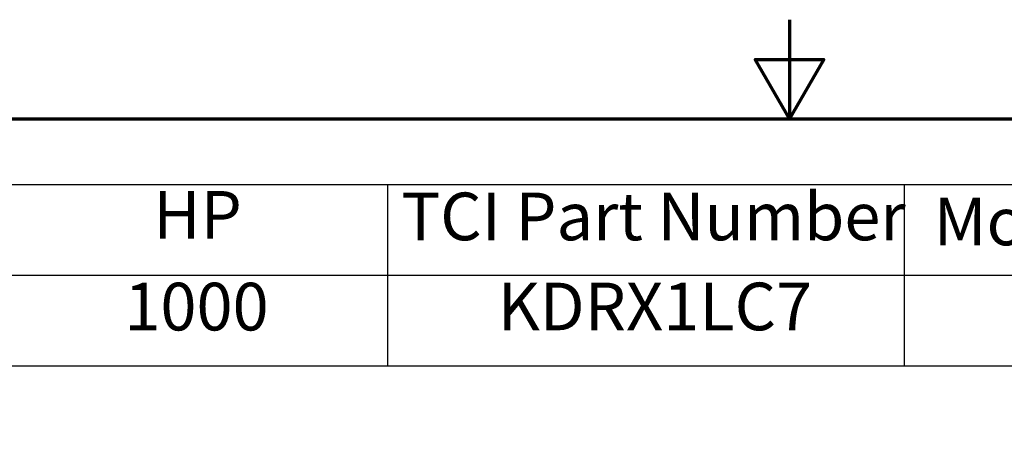
# Model space of a CAD drawing. Units: inches. Extents: x 4 to 154, y 2 to 120.
# Drawn here: x 65 to 82, y 112 to 120 of the extents above; entities that cross this region are included whole.
import ezdxf

# ---------------------------------------------------------------- set-up
doc = ezdxf.new("R2010")
doc.units = ezdxf.units.IN
doc.header["$LTSCALE"] = 7.142857
doc.header["$MEASUREMENT"] = 0
doc.layers.get('0').update_dxf_attribs({"lineweight": 25})
doc.layers.add('Border (ANSI)', color=7, linetype='Continuous', lineweight=70)
doc.layers.add('Symbol (ANSI)', color=7, linetype='Continuous', lineweight=25)
doc.styles.add('Note Text (ANSI)', font='tahoma.ttf')

# ---------------------------------------------------------------- blocks, each defined once
blk = doc.blocks.new('Borders Default Border')
at = {"layer": 'Border (ANSI)', "flags": 128}
for points in [[(11, 16.75), (11, 16.5), (10.9134, 16.65), (11.0866, 16.65), (11, 16.5)], [(0.75, 0.5), (0.75, 16.5), (21.25, 16.5), (21.25, 0.5), (0.75, 0.5)]]:
    blk.add_lwpolyline(points, dxfattribs=at)
blk = doc.blocks.new('Table1')
at = {"layer": 'Symbol (ANSI)'}
for p, q in [((8.988, 16.3353), (15.8835, 16.3353)), ((9.988, 16.3353), (9.988, 16.1068)), ((11.2888, 16.3353), (11.2888, 16.1068)), ((8.988, 16.1068), (15.8835, 16.1068)), ((9.988, 16.1068), (9.988, 15.8783)), ((11.2888, 16.1068), (11.2888, 15.8783)), ((8.988, 15.8783), (15.8835, 15.8783))]:
    blk.add_line(p, q, dxfattribs=at)
at = {"layer": 'Symbol (ANSI)', "char_height": 0.12, "attachment_point": 7, "style": 'Note Text (ANSI)'}
for s, insert in [('HP', (9.3987, 16.1611)), ('TCI Part Number', (10.0229, 16.1571)), ('Motor Amps', (11.3633, 16.1445)), ('1000', (9.3258, 15.9301)), ('KDRX1LC7', (10.2662, 15.9304))]:
    blk.add_mtext(s, dxfattribs=dict(at, insert=insert))

msp = doc.modelspace()

# ---------------------------------------------------------------- block references
at = {"xscale": 7.142857142857142, "yscale": 7.142857142857142, "zscale": 7.142857142857142}
for name in ['Borders Default Border', 'Table1']:
    msp.add_blockref(name, (0, 0), dxfattribs=at)

doc.saveas('drawing.dxf')
